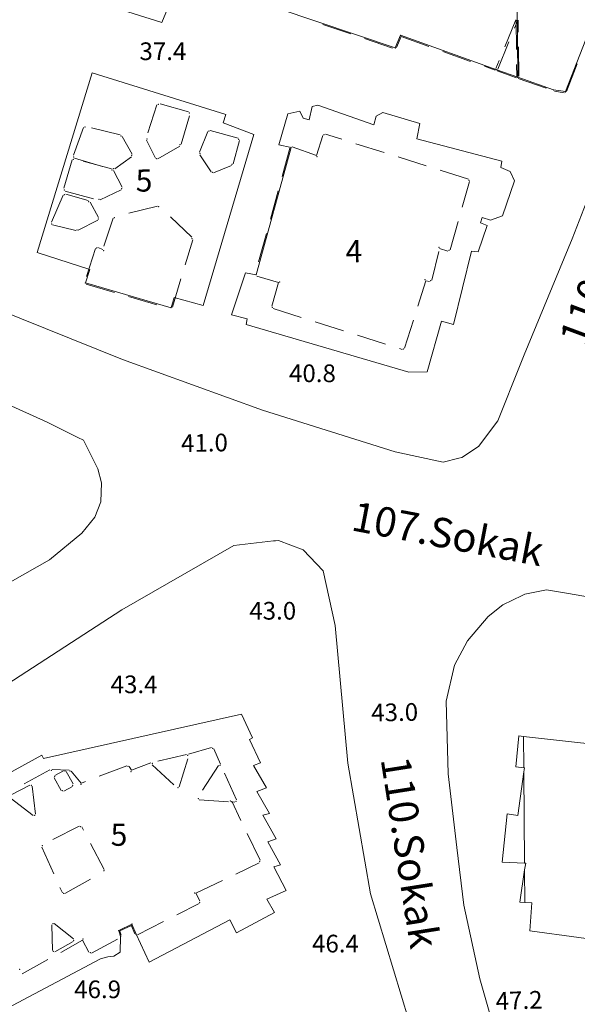
# Model space of a CAD drawing. Units: millimetres. Extents: x 12444 to 16938, y 1754 to 3775.
# Drawn here: x 12724 to 12762, y 2859 to 2926 of the extents above; entities that cross this region are included whole.
import ezdxf

# ---------------------------------------------------------------- set-up
doc = ezdxf.new("R2010")
doc.units = ezdxf.units.MM
for name, color, linetype, lineweight in [('B_MESKEN', 251, 'Continuous', 0), ('B_TERAS', 251, 'Continuous', 0), ('Y_CADDE_YOL', 251, 'Continuous', 0), ('Y_KAT_ADEDI', 251, 'Continuous', 0), ('Y_KOT_NOKTASI', 251, 'Continuous', 0), ('YOL_SOSE', 251, 'Continuous', 0)]:
    doc.layers.add(name, color=color, linetype=linetype, lineweight=lineweight)
doc.styles.get("Standard").update_dxf_attribs({"font": 'arial.ttf'})

msp = doc.modelspace()

# ---------------------------------------------------------------- linework, layer by layer
at = {"layer": 'B_MESKEN', "lineweight": 13}
for points in [[(12730.188, 2942.545, 44.931), (12729.158, 2940.032, 44.868), (12728.194, 2940.365, 44.931), (12725.378, 2933.476, 44.793), (12726.37, 2933.04, 44.818), (12724.824, 2928.829, 44.943), (12733.336, 2926.139, 44.843), (12739.484, 2940.934, 44.831), (12730.188, 2942.545, 44.931)], [(12757.327, 2940.262, 47.418), (12755.857, 2940.781, 47.418), (12755.628, 2940.241, 47.393), (12744.062, 2942.231, 47.193), (12743.145, 2939.754, 48.343), (12741.584, 2936.021, 49.093), (12738.53, 2928.012, 49.118), (12749.17, 2924.401, 49.118), (12749.537, 2925.266, 49.118), (12756.064, 2922.92, 49.118), (12757.483, 2922.415, 49.118), (12757.327, 2940.262, 47.418)], [(12757.327, 2940.262, 47.418), (12757.483, 2922.415, 49.118), (12759.918, 2921.548, 49.118), (12760.717, 2921.436, 49.118), (12766.776, 2936.929, 47.418), (12757.327, 2940.262, 47.418)], [(12737.49, 2919.321, 52.781), (12737.673, 2919.88, 52.531), (12728.594, 2922.702, 52.718), (12724.869, 2910.505, 52.593), (12728.434, 2909.351, 52.681), (12728.147, 2908.446, 52.706), (12733.96, 2906.761, 53.006), (12734.171, 2907.462, 52.993), (12736.129, 2906.907, 52.868), (12739.579, 2918.531, 52.756), (12737.49, 2919.321, 52.781)], [(12756.959, 2916.016, 51.243), (12756.334, 2916.296, 51.218), (12756.395, 2916.718, 51.218), (12750.64, 2918.228, 51.293), (12750.848, 2919.283, 51.268), (12748.331, 2920.013, 51.243), (12747.875, 2919.775, 51.193), (12747.71, 2919.177, 51.143), (12743.908, 2920.509, 51.268), (12743.53, 2920.42, 51.293), (12743.339, 2919.532, 51.293), (12742.917, 2919.636, 51.318), (12742.705, 2920.101, 51.293), (12741.87, 2919.931, 51.243), (12741.27, 2917.829, 51.393), (12742.097, 2917.647, 51.193), (12739.724, 2909.001, 51.368), (12739.011, 2909.14, 51.268), (12738.062, 2906.281, 51.218), (12739.126, 2906.021, 51.218), (12739.057, 2905.625, 51.218), (12750.1, 2902.4, 51.368), (12751.331, 2902.404, 51.343), (12752.305, 2905.852, 51.268), (12753.132, 2905.617, 51.243), (12754.339, 2910.604, 51.243), (12754.796, 2910.57, 51.318), (12755.406, 2912.338, 51.168), (12754.948, 2912.539, 51.168), (12755.061, 2912.882, 51.168), (12755.633, 2912.708, 51.143), (12756.459, 2913.01, 51.193), (12757.269, 2915.385, 51.193), (12756.959, 2916.016, 51.243)], [(12757.874, 2877.665, 0), (12757.566, 2877.699, 0), (12757.362, 2875.605, 0), (12757.892, 2875.533, 0), (12757.874, 2877.665, 0)], [(12769.056, 2870.93, 56.081), (12769.76, 2875.565, 56.056), (12765.738, 2875.92, 55.981), (12765.849, 2876.779, 56.006), (12757.874, 2877.665, 56.006), (12757.892, 2875.533, 55.981), (12757.932, 2875.528, 55.981), (12757.895, 2875.258, 55.983), (12757.949, 2869.059, 56.004), (12758.022, 2869.056, 56.006), (12757.953, 2868.603, 56.014), (12757.972, 2866.397, 56.056), (12758.433, 2866.369, 56.056), (12758.299, 2864.476, 56.081), (12768.275, 2863.107, 56.081), (12768.785, 2867.864, 56.031), (12769.478, 2867.752, 56.056), (12769.854, 2870.827, 56.081), (12769.056, 2870.93, 56.081)], [(12757.895, 2875.258, 0), (12757.486, 2872.286, 0), (12756.767, 2872.406, 0), (12756.427, 2869.121, 0), (12757.949, 2869.059, 0), (12757.895, 2875.258, 0)], [(12757.953, 2868.603, 56.014), (12757.618, 2866.419, 56.056), (12757.972, 2866.397, 56.056), (12757.953, 2868.603, 56.014)]]:
    msp.add_polyline3d(points, close=True, dxfattribs=at)
msp.add_polyline3d([(12721.687, 2858.598, 58.571), (12729.165, 2862.575, 58.521), (12729.663, 2862.691, 58.571), (12730.066, 2862.744, 58.521), (12730.493, 2863.026, 58.521), (12730.534, 2864.093, 58.571), (12730.401, 2864.486, 58.571), (12731.293, 2864.926, 58.546), (12731.579, 2864.234, 58.496), (12732.478, 2862.345, 58.646), (12737.947, 2865.214, 58.621), (12738.404, 2864.332, 58.671), (12740.981, 2865.722, 58.521), (12740.462, 2866.621, 58.546), (12741.773, 2867.211, 58.596), (12740.937, 2868.81, 58.646), (12740.937, 2868.81, 58.646), (12741.374, 2868.942, 58.646), (12740.529, 2870.505, 58.746), (12741.088, 2870.717, 58.746), (12740.173, 2872.324, 58.746), (12740.628, 2872.439, 58.746), (12739.783, 2873.923, 58.746), (12740.43, 2874.179, 58.746), (12739.542, 2875.689, 58.746), (12740.014, 2875.883, 58.746), (12739.274, 2877.464, 58.746), (12739.483, 2877.57, 58.746), (12738.734, 2879.186, 58.646), (12725.307, 2876.165, 58.546), (12725.193, 2876.401, 58.521), (12721.987, 2874.65, 58.321)], dxfattribs=at)
at = {"layer": 'B_TERAS', "lineweight": 13}
for p, q in [((12757.364, 2926.316, 50.116), (12756.601, 2924.468, 50.116)), ((12757.266, 2925.739, 50.553), (12757.484, 2926.267, 50.553)), ((12757.384, 2926.286, 49.446), (12757.401, 2924.286, 49.446)), ((12757.521, 2925.481, 50.116), (12757.514, 2926.287, 50.116)), ((12744.252, 2926.001, 50.553), (12746.146, 2925.359, 50.553)), ((12747.093, 2925.037, 50.553), (12748.987, 2924.395, 50.553)), ((12749.255, 2924.436, 50.553), (12749.572, 2925.181, 50.553)), ((12749.576, 2925.183, 50.553), (12751.459, 2924.507, 50.553)), ((12756.122, 2922.966, 50.553), (12756.884, 2924.814, 50.553)), ((12757.547, 2922.481, 50.116), (12757.53, 2924.481, 50.116)), ((12752.4, 2924.168, 50.553), (12754.282, 2923.492, 50.553)), ((12755.223, 2923.154, 50.553), (12755.954, 2922.891, 50.553)), ((12756.219, 2923.543, 50.116), (12756.002, 2923.015, 50.116)), ((12757.41, 2923.286, 49.446), (12757.417, 2922.48, 49.446)), ((12760.792, 2921.45, 49.446), (12761.521, 2923.313, 49.446)), ((12756.076, 2922.847, 50.116), (12757.4, 2922.376, 50.116)), ((12757.522, 2922.332, 49.446), (12759.406, 2921.661, 49.446)), ((12759.983, 2921.469, 49.446), (12760.633, 2921.36, 49.446)), ((12733, 2920.54, 53.968), (12732.388, 2918.636, 53.968)), ((12735.147, 2920.072, 53.968), (12733.221, 2920.611, 53.968)), ((12734.647, 2917.874, 53.968), (12735.203, 2919.795, 53.968)), ((12728.021, 2918.991, 53.918), (12727.325, 2917.116, 53.918)), ((12730.502, 2918.492, 53.918), (12728.563, 2918.981, 53.918)), ((12731.308, 2917.196, 53.918), (12730.638, 2918.389, 53.918)), ((12736.439, 2918.721, 54.118), (12735.885, 2917.33, 54.118)), ((12738.509, 2918.273, 54.118), (12736.603, 2918.803, 54.118)), ((12744.263, 2918.465, 52.868), (12743.816, 2917.102, 52.868)), ((12745.546, 2918.198, 52.868), (12744.426, 2918.549, 52.868)), ((12732.295, 2918.139, 53.968), (12732.892, 2916.923, 53.968)), ((12733.068, 2916.87, 53.968), (12734.544, 2917.74, 53.968)), ((12738.174, 2916.543, 54.118), (12738.6, 2918.114, 54.118)), ((12742.017, 2917.602, 52.868), (12741.488, 2915.673, 52.868)), ((12743.818, 2917.103, 52.868), (12742.18, 2917.687, 52.868)), ((12748.408, 2917.298, 52.868), (12746.5, 2917.898, 52.868)), ((12727.391, 2916.909, 53.918), (12729.312, 2916.351, 53.918)), ((12730.129, 2916.193, 53.918), (12731.268, 2917.017, 53.918)), ((12735.903, 2917.155, 54.118), (12736.67, 2915.984, 54.118)), ((12751.27, 2916.399, 52.868), (12749.362, 2916.999, 52.868)), ((12727.24, 2916.796, 54.018), (12726.677, 2914.877, 54.018)), ((12729.905, 2916.191, 54.018), (12727.978, 2916.725, 54.018)), ((12736.844, 2915.929, 54.118), (12738.058, 2916.412, 54.118)), ((12730.632, 2914.944, 54.018), (12730.038, 2916.083, 54.018)), ((12754.132, 2915.5, 52.868), (12752.224, 2916.1, 52.868)), ((12753.719, 2913.582, 52.868), (12754.219, 2915.338, 52.868)), ((12726.636, 2914.407, 53.693), (12725.83, 2912.577, 53.693)), ((12726.758, 2914.685, 54.018), (12728.685, 2914.151, 54.018)), ((12728.322, 2914.043, 53.693), (12726.803, 2914.485, 53.693)), ((12729.147, 2914.084, 54.018), (12730.574, 2914.77, 54.018)), ((12741.223, 2914.709, 52.868), (12740.694, 2912.78, 52.868)), ((12729.037, 2912.885, 53.693), (12728.455, 2913.937, 53.693)), ((12733.034, 2913.666, 54.968), (12731.09, 2913.193, 54.968)), ((12735.375, 2911.556, 54.968), (12733.925, 2912.934, 54.968)), ((12725.898, 2912.383, 53.693), (12727.495, 2912.006, 53.693)), ((12727.661, 2912.026, 53.693), (12728.984, 2912.709, 53.693)), ((12730.028, 2912.847, 54.968), (12729.401, 2910.947, 54.968)), ((12752.898, 2910.696, 52.868), (12753.445, 2912.62, 52.868)), ((12740.429, 2911.816, 52.868), (12739.899, 2909.887, 52.868)), ((12734.906, 2909.677, 54.968), (12735.421, 2911.383, 54.968)), ((12728.822, 2910.787, 54.968), (12728.216, 2908.881, 54.968)), ((12729.333, 2910.73, 54.968), (12728.988, 2910.866, 54.968)), ((12751.654, 2908.648, 52.868), (12752.13, 2910.59, 52.868)), ((12752.174, 2910.787, 52.868), (12752.736, 2910.609, 52.868)), ((12739.767, 2908.92, 52.868), (12741.253, 2908.471, 52.868)), ((12728.191, 2908.366, 54.968), (12730.112, 2907.809, 54.968)), ((12734.041, 2906.805, 54.968), (12734.618, 2908.72, 54.968)), ((12741.254, 2908.47, 52.868), (12740.794, 2906.871, 52.868)), ((12750.704, 2906.877, 52.868), (12751.24, 2908.588, 52.868)), ((12751.25, 2908.594, 52.868), (12751.5, 2908.548, 52.868)), ((12731.072, 2907.531, 54.968), (12732.993, 2906.974, 54.968)), ((12740.881, 2906.709, 52.868), (12742.787, 2906.104, 52.868)), ((12743.74, 2905.802, 52.868), (12745.647, 2905.198, 52.868)), ((12749.808, 2904.015, 52.868), (12750.406, 2905.923, 52.868)), ((12746.6, 2904.895, 52.868), (12748.506, 2904.291, 52.868)), ((12749.46, 2903.988, 52.868), (12749.645, 2903.93, 52.868)), ((12736.701, 2876.911, 59.971), (12735.134, 2876.459, 59.971)), ((12737.309, 2875.79, 59.971), (12736.866, 2876.832, 59.971)), ((12735.011, 2876.427, 59.959), (12733.061, 2875.984, 59.959)), ((12735.011, 2876.427, 59.971), (12733.061, 2875.984, 59.971)), ((12734.509, 2874.233, 59.959), (12735.087, 2876.147, 59.959)), ((12730.948, 2875.678, 59.971), (12729.082, 2874.956, 59.971)), ((12731.266, 2875.372, 59.971), (12731.121, 2875.618, 59.971)), ((12732.592, 2875.867, 59.971), (12731.28, 2875.367, 59.971)), ((12732.679, 2875.738, 59.959), (12734.139, 2874.371, 59.959)), ((12737.185, 2875.685, 60.084), (12736.098, 2874.006, 60.084)), ((12725.738, 2875.388, 59.971), (12723.977, 2874.44, 59.971)), ((12727.032, 2875.381, 59.971), (12725.893, 2875.424, 59.971)), ((12726.021, 2874.845, 60.446), (12726.497, 2874.003, 60.446)), ((12726.664, 2875.334, 60.446), (12726.073, 2875.021, 60.446)), ((12727.309, 2874.436, 60.446), (12726.841, 2875.281, 60.446)), ((12727.85, 2874.498, 59.971), (12727.186, 2875.305, 59.971)), ((12738.394, 2873.349, 60.084), (12737.581, 2875.177, 60.084)), ((12738.394, 2873.349, 59.971), (12737.581, 2875.177, 59.971)), ((12724.379, 2874.362, 59.621), (12723.059, 2873.667, 59.621)), ((12724.744, 2872.39, 59.621), (12724.538, 2874.277, 59.621)), ((12726.674, 2873.952, 60.446), (12727.257, 2874.26, 60.446)), ((12728.15, 2874.595, 59.971), (12727.879, 2874.49, 59.971)), ((12723.044, 2873.488, 59.621), (12724.596, 2872.306, 59.621)), ((12735.866, 2873.365, 60.084), (12737.862, 2873.232, 60.084)), ((12738.043, 2873.22, 59.971), (12738.292, 2873.203, 59.971)), ((12738.692, 2871.965, 59.971), (12738.069, 2873.259, 59.971)), ((12727.721, 2871.578, 63.171), (12725.936, 2870.676, 63.171)), ((12728.019, 2871.29, 63.171), (12727.896, 2871.522, 63.171)), ((12739.995, 2869.263, 59.971), (12739.126, 2871.065, 59.971)), ((12725.193, 2870.158, 63.171), (12726.007, 2868.331, 63.171)), ((12729.421, 2868.638, 63.171), (12728.486, 2870.406, 63.171)), ((12738.34, 2868.32, 59.971), (12739.934, 2869.089, 59.971)), ((12729.369, 2868.462, 63.171), (12729.369, 2868.462, 63.171)), ((12726.752, 2866.994, 63.171), (12728.497, 2867.972, 63.171)), ((12735.639, 2867.015, 59.971), (12737.44, 2867.885, 59.971)), ((12726.415, 2867.418, 63.171), (12726.578, 2867.051, 63.171)), ((12735.914, 2866.496, 59.971), (12735.64, 2867.018, 59.971)), ((12734.345, 2865.557, 59.971), (12735.858, 2866.321, 59.971)), ((12725.873, 2864.881, 59.659), (12725.903, 2863.129, 59.659)), ((12727.328, 2863.921, 59.659), (12726.028, 2864.958, 59.659)), ((12730.488, 2864.457, 59.971), (12731.263, 2864.839, 59.971)), ((12731.257, 2864.841, 59.971), (12731.494, 2864.269, 59.971)), ((12731.667, 2864.205, 59.971), (12733.452, 2865.106, 59.971)), ((12730.575, 2864.175, 59.971), (12730.484, 2864.445, 59.971)), ((12726.058, 2863.04, 59.659), (12727.313, 2863.741, 59.659)), ((12726.464, 2863.007, 59.971), (12727.945, 2863.83, 59.971)), ((12727.944, 2863.831, 59.971), (12728.384, 2863.011, 59.971)), ((12728.56, 2862.958, 59.971), (12730.322, 2863.905, 59.971)), ((12723.841, 2861.55, 59.971), (12725.59, 2862.521, 59.971))]:
    msp.add_line(p, q, dxfattribs=at)
at = {"layer": 'B_TERAS'}
for p in [(12749.537, 2925.266, 49.456), (12749.537, 2925.266, 49.456), (12749.17, 2924.401, 49.306), (12749.17, 2924.401, 49.306), (12756.037, 2922.93, 49.593), (12756.037, 2922.93, 49.593), (12756.037, 2922.93, 49.668), (12756.037, 2922.93, 49.668), (12757.483, 2922.415, 49.603), (12757.483, 2922.415, 49.603), (12757.483, 2922.415, 49.603), (12757.483, 2922.415, 49.603), (12759.93, 2921.544, 49.493), (12759.93, 2921.544, 49.493), (12760.708, 2921.414, 49.418), (12760.708, 2921.414, 49.418), (12733.082, 2920.582, 53.968), (12733.082, 2920.582, 53.968), (12735.192, 2919.992, 54.018), (12735.192, 2919.992, 54.018), (12728.105, 2919.029, 53.693), (12728.105, 2919.029, 53.693), (12730.549, 2918.413, 53.918), (12730.549, 2918.413, 53.918), (12736.523, 2918.758, 54.118), (12736.523, 2918.758, 54.118), (12744.345, 2918.507, 52.868), (12744.345, 2918.507, 52.868), (12732.325, 2918.226, 54.193), (12732.325, 2918.226, 54.193), (12734.567, 2917.829, 54.118), (12734.567, 2917.829, 54.118), (12738.554, 2918.193, 54.068), (12738.554, 2918.193, 54.068), (12742.097, 2917.647, 51.993), (12742.097, 2917.647, 51.993), (12727.347, 2916.989, 54.093), (12727.347, 2916.989, 54.093), (12731.283, 2917.107, 54.143), (12731.283, 2917.107, 54.143), (12735.921, 2917.245, 54.093), (12735.921, 2917.245, 54.093), (12743.857, 2917.02, 52.643), (12743.857, 2917.02, 52.643), (12727.321, 2916.84, 54.018), (12727.321, 2916.84, 54.018), (12732.979, 2916.893, 54.343), (12732.979, 2916.893, 54.343), (12738.094, 2916.497, 54.093), (12738.094, 2916.497, 54.093), (12729.95, 2916.111, 54.018), (12729.95, 2916.111, 54.018), (12730.038, 2916.207, 54.043), (12730.038, 2916.207, 54.043), (12736.76, 2915.966, 54.243), (12736.76, 2915.966, 54.243), (12754.174, 2915.419, 52.568), (12754.174, 2915.419, 52.568), (12726.712, 2914.765, 53.868), (12726.712, 2914.765, 53.868), (12726.722, 2914.44, 53.768), (12726.722, 2914.44, 53.768), (12730.604, 2914.857, 54.168), (12730.604, 2914.857, 54.168), (12728.367, 2913.963, 53.693), (12728.367, 2913.963, 53.693), (12729.06, 2914.114, 53.743), (12729.06, 2914.114, 53.743), (12733.112, 2913.618, 54.968), (12733.112, 2913.618, 54.968), (12725.85, 2912.461, 53.543), (12725.85, 2912.461, 53.543), (12729.012, 2912.797, 53.718), (12729.012, 2912.797, 53.718), (12730.11, 2912.888, 54.418), (12730.11, 2912.888, 54.418), (12727.573, 2912.054, 53.443), (12727.573, 2912.054, 53.443), (12735.377, 2911.464, 54.518), (12735.377, 2911.464, 54.518), (12728.904, 2910.829, 54.268), (12728.904, 2910.829, 54.268), (12729.37, 2910.646, 54.368), (12729.37, 2910.646, 54.368), (12752.131, 2910.869, 52.793), (12752.131, 2910.869, 52.793), (12752.818, 2910.652, 52.693), (12752.818, 2910.652, 52.693), (12739.724, 2909.001, 52.093), (12739.724, 2909.001, 52.093), (12728.147, 2908.446, 54.343), (12728.147, 2908.446, 54.343), (12741.334, 2908.515, 52.418), (12741.334, 2908.515, 52.418), (12751.197, 2908.669, 52.793), (12751.197, 2908.669, 52.793), (12751.576, 2908.6, 52.793), (12751.576, 2908.6, 52.793), (12733.96, 2906.761, 54.518), (12733.96, 2906.761, 54.518), (12740.838, 2906.791, 52.518), (12740.838, 2906.791, 52.518), (12749.726, 2903.972, 52.743), (12749.726, 2903.972, 52.743), (12736.781, 2876.866, 59.746), (12736.781, 2876.866, 59.746), (12735.089, 2876.378, 59.959), (12735.089, 2876.378, 59.959), (12735.089, 2876.378, 59.921), (12735.089, 2876.378, 59.921), (12731.032, 2875.641, 60.121), (12731.032, 2875.641, 60.121), (12732.676, 2875.83, 59.959), (12732.676, 2875.83, 59.959), (12732.676, 2875.83, 60.021), (12732.676, 2875.83, 60.021), (12737.275, 2875.704, 60.084), (12737.275, 2875.704, 60.084), (12737.275, 2875.704, 59.696), (12737.275, 2875.704, 59.696), (12725.826, 2875.362, 59.496), (12725.826, 2875.362, 59.496), (12726.046, 2874.933, 60.446), (12726.046, 2874.933, 60.446), (12726.752, 2875.307, 60.446), (12726.752, 2875.307, 60.446), (12727.095, 2875.313, 59.571), (12727.095, 2875.313, 59.571), (12731.243, 2875.283, 60.146), (12731.243, 2875.283, 60.146), (12724.466, 2874.335, 59.621), (12724.466, 2874.335, 59.621), (12727.284, 2874.348, 60.446), (12727.284, 2874.348, 60.446), (12727.842, 2874.406, 59.696), (12727.842, 2874.406, 59.696), (12734.428, 2874.19, 59.959), (12734.428, 2874.19, 59.959), (12726.586, 2873.979, 60.446), (12726.586, 2873.979, 60.446), (12735.806, 2873.434, 60.084), (12735.806, 2873.434, 60.084), (12737.982, 2873.289, 59.971), (12737.982, 2873.289, 59.971), (12738.361, 2873.264, 60.084), (12738.361, 2873.264, 60.084), (12738.361, 2873.264, 59.971), (12738.361, 2873.264, 59.971), (12724.687, 2872.318, 59.621), (12724.687, 2872.318, 59.621), (12727.808, 2871.549, 63.171), (12727.808, 2871.549, 63.171), (12725.226, 2870.244, 62.896), (12725.226, 2870.244, 62.896), (12739.965, 2869.176, 59.921), (12739.965, 2869.176, 59.921), (12729.394, 2868.55, 63.021), (12729.394, 2868.55, 63.021), (12726.664, 2867.018, 63.021), (12726.664, 2867.018, 63.021), (12735.552, 2867.045, 60.246), (12735.552, 2867.045, 60.246), (12735.887, 2866.408, 60.021), (12735.887, 2866.408, 60.021), (12725.937, 2864.947, 59.659), (12725.937, 2864.947, 59.659), (12731.293, 2864.926, 59.471), (12731.293, 2864.926, 59.471), (12730.401, 2864.486, 59.546), (12730.401, 2864.486, 59.546), (12731.579, 2864.234, 59.796), (12731.579, 2864.234, 59.796), (12727.338, 2863.83, 59.659), (12727.338, 2863.83, 59.659), (12727.97, 2863.919, 59.371), (12727.97, 2863.919, 59.371), (12730.534, 2864.093, 59.446), (12730.534, 2864.093, 59.446), (12725.969, 2863.066, 59.659), (12725.969, 2863.066, 59.659), (12728.472, 2862.984, 59.146), (12728.472, 2862.984, 59.146), (12723.684, 2861.849, 59.534), (12723.684, 2861.849, 59.534)]:
    msp.add_point(p, dxfattribs=at)
at = {"layer": 'YOL_SOSE', "lineweight": 13}
for points in [[(12770.961, 2937.924, 38.13), (12770.909, 2937.064, 38.155), (12769.723, 2933.61, 38.63), (12769.593, 2933.27, 38.657), (12765.138, 2921.618, 39.58), (12761.185, 2911.442, 40.355), (12757.929, 2903.567, 40.98), (12757.653, 2902.88, 41.037)], [(12688.424, 2923.947, 37.043), (12688.429, 2923.854, 37.056), (12688.726, 2922.9, 37.181), (12689.363, 2921.982, 37.256), (12690.401, 2921.147, 37.356), (12692.28, 2920.002, 37.481), (12697.216, 2917.563, 37.856), (12708.786, 2912.254, 38.581), (12718.442, 2908.153, 39.431), (12730.662, 2903.257, 40.481), (12740.164, 2899.815, 41.081), (12749.173, 2896.988, 41.281), (12752.416, 2896.285, 41.531)], [(12678.984, 2920.193, 36.953), (12680.185, 2920.081, 36.953), (12683.665, 2918.605, 37.003), (12695.405, 2913.244, 38.003), (12715.71, 2903.593, 39.753), (12720.076, 2901.461, 39.887), (12725.549, 2898.991, 40.231), (12727.619, 2897.96, 40.463), (12728.005, 2897.768, 40.506), (12728.974, 2895.819, 40.806), (12729.244, 2894.884, 40.831)], [(12757.653, 2902.88, 41.037), (12756.131, 2899.09, 41.356), (12754.824, 2897.345, 41.506), (12753.692, 2896.601, 41.531), (12753.488, 2896.55, 41.531), (12752.416, 2896.285, 41.531)], [(12654.145, 2849.171, 50.028), (12656.192, 2849.521, 50.178), (12658.035, 2850.41, 50.178), (12664.047, 2853.394, 50.128), (12670.172, 2857.129, 49.803), (12679.037, 2862.576, 48.753), (12691.825, 2870.189, 47.028), (12700.244, 2875.512, 45.612), (12713.294, 2882.613, 42.981), (12725.712, 2889.65, 41.706), (12727.9, 2891.466, 41.456), (12728.788, 2892.556, 41.156), (12729.195, 2893.592, 41.056), (12729.244, 2894.884, 40.831)], [(12741.04, 2890.95, 41.195), (12740.916, 2890.936, 41.191), (12738.224, 2890.628, 41.102), (12730.615, 2886.255, 41.402), (12715.507, 2876.449, 43.102), (12690.737, 2862.953, 47.002), (12672.275, 2852.204, 49.902), (12667.325, 2849.366, 50.602), (12666.047, 2848.221, 50.852), (12665.075, 2846.667, 51.002), (12664.159, 2844.129, 51.502), (12664.067, 2843.023, 51.527), (12664.099, 2842.944, 51.539), (12664.401, 2842.205, 51.652)], [(12758.166, 2844.143, 48.807), (12757.627, 2844.68, 48.722), (12755.389, 2847.47, 47.972), (12752.562, 2852.079, 47.497), (12750.103, 2858.383, 46.452), (12747.494, 2866.984, 44.902), (12745.963, 2875.855, 43.502), (12745.103, 2885.204, 42.602), (12744.278, 2888.897, 41.552), (12742.929, 2890.324, 41.402), (12741.247, 2890.973, 41.202), (12741.04, 2890.95, 41.195)], [(12757.79, 2887.232, 42.362), (12757.968, 2887.318, 42.356), (12759.437, 2887.606, 42.281)], [(12759.437, 2887.606, 42.281), (12760.792, 2887.398, 42.281), (12763.004, 2886.995, 42.055), (12770.009, 2885.687, 42.243), (12775.119, 2884.732, 42.38), (12787.561, 2882.778, 42.355), (12798.685, 2881.183, 42.43), (12807.513, 2880.375, 42.005), (12816.487, 2879.309, 41.855), (12820.284, 2878.496, 41.855), (12822.63, 2878.121, 41.68)], [(12758.089, 2852.964, 47.464), (12757.316, 2854.125, 47.067), (12756.002, 2857.396, 46.842), (12754.903, 2861.201, 46.067), (12753.825, 2866.201, 45.256), (12753.343, 2870.123, 44.656), (12752.752, 2875.125, 43.956), (12752.63, 2880.048, 43.206), (12753.189, 2882.503, 42.706), (12754.07, 2884.162, 42.606), (12755.483, 2885.796, 42.456), (12756.472, 2886.596, 42.406), (12757.79, 2887.232, 42.362)]]:
    msp.add_polyline3d(points, dxfattribs=at)

# ---------------------------------------------------------------- texts
at = {"layer": 'Y_CADDE_YOL', "lineweight": 0}
for s, rotation, p in [('110.Sokak', 69.61271, (12762.13, 2904.007, 39.58)), ('107.Sokak', 349.20664, (12746.105, 2891.669, 41.805)), ('110.Sokak', 638.92393, (12748.173, 2876.126, 42.356))]:
    msp.add_text(s, height=2.0001, rotation=rotation, dxfattribs=at).set_placement(p)
at = {"layer": 'Y_KAT_ADEDI', "lineweight": 9}
for s, rotation, p in [('5', 0.88868, (12731.563, 2914.643, 52.718)), ('4', 360.88867, (12745.807, 2909.846, 51.268)), ('5', 0.88868, (12729.862, 2870.232, 58.271))]:
    msp.add_text(s, height=1.5, rotation=rotation, dxfattribs=at).set_placement(p)
at = {"layer": 'Y_KOT_NOKTASI', "lineweight": 9}
for s, rotation, p in [('37.4', 0.00101, (12731.811, 2923.577, 37.418)), ('40.8', 0.00101, (12741.96, 2901.716, 40.797)), ('41.0', 361.09027, (12734.641, 2896.966, 40.96)), ('43.0', 360.00102, (12739.266, 2885.594, 42.995)), ('43.4', 0.00101, (12729.854, 2880.6, 43.387)), ('43.0', 1.09028, (12747.551, 2878.674, 43.05)), ('46.4', 0.00101, (12743.523, 2863.001, 46.407)), ('46.9', 0.00101, (12727.382, 2859.896, 46.879)), ('47.2', 1.61281, (12756.004, 2859.108, 47.2))]:
    msp.add_text(s, height=1.2, rotation=rotation, dxfattribs=at).set_placement(p)

doc.saveas('drawing.dxf')
